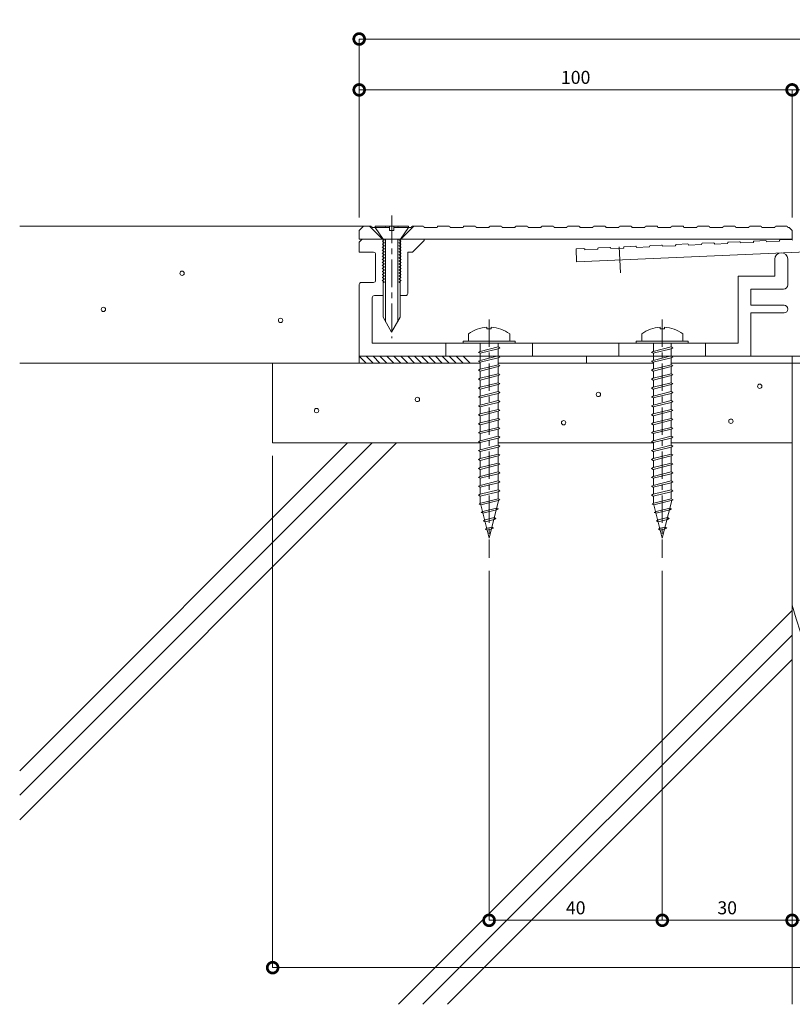
# Model space of a CAD drawing. Units: millimetres. Extents: x 3383 to 3920, y 428 to 689.
# Drawn here: x 3383 to 3562, y 442 to 669 of the extents above; entities that cross this region are included whole.
import ezdxf

# ---------------------------------------------------------------- set-up
doc = ezdxf.new("R2010")
doc.units = ezdxf.units.MM
doc.header["$LTSCALE"] = 0.2
doc.header["$PDMODE"] = 67
doc.linetypes.add('CENTER', pattern=[50.8, 31.75, -6.35, 6.35, -6.35])
for name, color, linetype, lineweight in [('(KE)ねじ・ボルトナット・アンカーボルト', 2, 'Continuous', 13), ('(KE)フレーム(シート受・位置決め)', 2, 'Continuous', 13), ('(KE)モルタル', 6, 'Continuous', 13), ('(KE)寸法', 7, 'Continuous', 9), ('(KE)本体(パネル・カバー・ジョイントPL)', 3, 'Continuous', 13), ('(KE)耐火帯', 4, 'Continuous', 13), ('(KE)躯体', 6, 'Continuous', 13)]:
    doc.layers.add(name, color=color, linetype=linetype, lineweight=lineweight)
doc.styles.add('(K)文字_異尺度_H3.0-1.0', font='txt', dxfattribs={"height": 3})
doc.dimstyles.new('kaneso異尺度対応_H3.0(S5.0)', dxfattribs={"dimscale": 6, "dimtxt": 3, "dimasz": 5, "dimexe": 0, "dimexo": 3, "dimgap": 1, "dimtad": 1, "dimdec": 1, "dimdsep": 46, "dimtxsty": '(K)文字_異尺度_H3.0-1.0', "dimblk": 'DOTSMALL', "dimcen": 0, "dimclrt": 2, "dimadec": 0, "dimazin": 0, "dimtfac": 1, "dimtdec": 1, "dimtmove": 1, "dimatfit": 3, "dimldrblk": 'DOTSMALL', "dimfxl": 1, "dimtfill": 1, "dimlwd": 9, "dimlwe": 9, "dimarcsym": 0})

# ---------------------------------------------------------------- blocks, each defined once
blk = doc.blocks.new('_DotSmall')
at = {"color": 0, "linetype": 'ByBlock', "const_width": 0.5}
blk.add_lwpolyline([(-0.0625, 0, 1), (0.0625, 0, 1)], format="xyb", close=True, dxfattribs=at)
blk = doc.blocks.new('*D9')
at = {"layer": '(KE)寸法', "color": 0, "lineweight": 9, "transparency": 16777216}
for p, q in [((3461.84, 623.7), (3461.84, 664.93)), ((3461.84, 664.93), (3811.84, 664.93)), ((3811.84, 623.7), (3811.84, 664.93))]:
    blk.add_line(p, q, dxfattribs=at)
at = {"layer": 'Defpoints', "color": 0, "transparency": 16777216}
for p in [(3811.84, 664.93), (3461.84, 620.7), (3811.84, 620.7)]:
    blk.add_point(p, dxfattribs=at)
at = {"layer": '(KE)寸法', "color": 0, "lineweight": 9, "transparency": 16777216, "xscale": 5, "yscale": 5, "zscale": 5, "rotation": 180}
blk.add_blockref('_DotSmall', (3461.84, 664.93), dxfattribs=at)
at = {"layer": '(KE)寸法', "color": 0, "lineweight": 9, "transparency": 16777216, "xscale": 5, "yscale": 5, "zscale": 5}
blk.add_blockref('_DotSmall', (3811.84, 664.93), dxfattribs=at)
at = {"layer": '(KE)寸法', "color": 2, "transparency": 16777216, "insert": (3636.84, 667.43), "char_height": 3, "attachment_point": 5, "style": '(K)文字_異尺度_H3.0-1.0', "bg_fill": 3, "box_fill_scale": 1.1, "bg_fill_color": 256, "bg_fill_true_color": 13158600, "bg_fill_transparency": 0}
blk.add_mtext('350', dxfattribs=at)
blk = doc.blocks.new('*D10')
at = {"layer": '(KE)寸法', "color": 0, "lineweight": 9, "transparency": 16777216}
for p, q in [((3461.84, 623.7), (3461.84, 653.19)), ((3461.84, 653.19), (3561.84, 653.19)), ((3561.84, 623.7), (3561.84, 653.19))]:
    blk.add_line(p, q, dxfattribs=at)
at = {"layer": 'Defpoints', "color": 0, "transparency": 16777216}
for p in [(3561.84, 653.19), (3461.84, 620.7), (3561.84, 620.7)]:
    blk.add_point(p, dxfattribs=at)
at = {"layer": '(KE)寸法', "color": 0, "lineweight": 9, "transparency": 16777216, "xscale": 5, "yscale": 5, "zscale": 5, "rotation": 180}
blk.add_blockref('_DotSmall', (3461.84, 653.19), dxfattribs=at)
at = {"layer": '(KE)寸法', "color": 0, "lineweight": 9, "transparency": 16777216, "xscale": 5, "yscale": 5, "zscale": 5}
blk.add_blockref('_DotSmall', (3561.84, 653.19), dxfattribs=at)
at = {"layer": '(KE)寸法', "color": 2, "transparency": 16777216, "insert": (3511.84, 655.69), "char_height": 3, "attachment_point": 5, "style": '(K)文字_異尺度_H3.0-1.0', "bg_fill": 3, "box_fill_scale": 1.1, "bg_fill_color": 256, "bg_fill_true_color": 13158600, "bg_fill_transparency": 0}
blk.add_mtext('100', dxfattribs=at)
blk = doc.blocks.new('*D11')
at = {"layer": '(KE)寸法', "color": 0, "lineweight": 9, "transparency": 16777216}
for p, q in [((3561.84, 623.7), (3561.84, 653.19)), ((3561.84, 653.19), (3711.85, 653.19)), ((3711.85, 623.7), (3711.85, 653.19))]:
    blk.add_line(p, q, dxfattribs=at)
at = {"layer": 'Defpoints', "color": 0, "transparency": 16777216}
for p in [(3711.85, 653.19), (3561.84, 620.7), (3711.85, 620.7)]:
    blk.add_point(p, dxfattribs=at)
at = {"layer": '(KE)寸法', "color": 0, "lineweight": 9, "transparency": 16777216, "xscale": 5, "yscale": 5, "zscale": 5, "rotation": 180}
blk.add_blockref('_DotSmall', (3561.84, 653.19), dxfattribs=at)
at = {"layer": '(KE)寸法', "color": 0, "lineweight": 9, "transparency": 16777216, "xscale": 5, "yscale": 5, "zscale": 5}
blk.add_blockref('_DotSmall', (3711.85, 653.19), dxfattribs=at)
at = {"layer": '(KE)寸法', "color": 2, "transparency": 16777216, "insert": (3636.84, 655.69), "char_height": 3, "attachment_point": 5, "style": '(K)文字_異尺度_H3.0-1.0', "bg_fill": 3, "box_fill_scale": 1.1, "bg_fill_color": 256, "bg_fill_true_color": 13158600, "bg_fill_transparency": 0}
blk.add_mtext('150', dxfattribs=at)
blk = doc.blocks.new('*D13')
at = {"layer": '(KE)寸法', "color": 0, "lineweight": 9, "transparency": 16777216}
for p, q in [((3561.84, 568.7), (3561.84, 461.44)), ((3711.85, 568.7), (3711.85, 461.44)), ((3561.84, 461.44), (3711.85, 461.44))]:
    blk.add_line(p, q, dxfattribs=at)
at = {"layer": 'Defpoints', "color": 0, "transparency": 16777216}
for p in [(3561.84, 571.7), (3711.85, 571.7), (3711.85, 461.44)]:
    blk.add_point(p, dxfattribs=at)
at = {"layer": '(KE)寸法', "color": 0, "lineweight": 9, "transparency": 16777216, "xscale": 5, "yscale": 5, "zscale": 5, "rotation": 180}
blk.add_blockref('_DotSmall', (3561.84, 461.44), dxfattribs=at)
at = {"layer": '(KE)寸法', "color": 0, "lineweight": 9, "transparency": 16777216, "xscale": 5, "yscale": 5, "zscale": 5}
blk.add_blockref('_DotSmall', (3711.85, 461.44), dxfattribs=at)
at = {"layer": '(KE)寸法', "color": 2, "transparency": 16777216, "insert": (3636.84, 463.94), "char_height": 3, "attachment_point": 5, "style": '(K)文字_異尺度_H3.0-1.0', "bg_fill": 3, "box_fill_scale": 1.1, "bg_fill_color": 256, "bg_fill_true_color": 13158600, "bg_fill_transparency": 0}
blk.add_mtext('150', dxfattribs=at)
blk = doc.blocks.new('*D15')
at = {"layer": '(KE)寸法', "color": 0, "lineweight": 9, "transparency": 16777216}
for p, q in [((3441.85, 568.7), (3441.85, 450.51)), ((3831.85, 568.7), (3831.85, 450.51)), ((3441.85, 450.51), (3831.85, 450.51))]:
    blk.add_line(p, q, dxfattribs=at)
at = {"layer": 'Defpoints', "color": 0, "transparency": 16777216}
for p in [(3441.85, 571.7), (3831.85, 571.7), (3831.85, 450.51)]:
    blk.add_point(p, dxfattribs=at)
at = {"layer": '(KE)寸法', "color": 0, "lineweight": 9, "transparency": 16777216, "xscale": 5, "yscale": 5, "zscale": 5, "rotation": 180}
blk.add_blockref('_DotSmall', (3441.85, 450.51), dxfattribs=at)
at = {"layer": '(KE)寸法', "color": 0, "lineweight": 9, "transparency": 16777216, "xscale": 5, "yscale": 5, "zscale": 5}
blk.add_blockref('_DotSmall', (3831.85, 450.51), dxfattribs=at)
at = {"layer": '(KE)寸法', "color": 2, "transparency": 16777216, "insert": (3636.85, 453.01), "char_height": 3, "attachment_point": 5, "style": '(K)文字_異尺度_H3.0-1.0', "bg_fill": 3, "box_fill_scale": 1.1, "bg_fill_color": 256, "bg_fill_true_color": 13158600, "bg_fill_transparency": 0}
blk.add_mtext('390', dxfattribs=at)
blk = doc.blocks.new('*D20')
at = {"layer": '(KE)寸法', "color": 0, "lineweight": 9, "transparency": 16777216}
for p, q in [((3561.84, 568.7), (3561.84, 461.44)), ((3531.85, 542.12), (3531.85, 461.44)), ((3561.84, 461.44), (3531.85, 461.44))]:
    blk.add_line(p, q, dxfattribs=at)
at = {"layer": 'Defpoints', "color": 0, "transparency": 16777216}
for p in [(3561.84, 571.7), (3531.85, 545.12), (3531.85, 461.44)]:
    blk.add_point(p, dxfattribs=at)
at = {"layer": '(KE)寸法', "color": 0, "lineweight": 9, "transparency": 16777216, "xscale": 5, "yscale": 5, "zscale": 5, "rotation": 180}
blk.add_blockref('_DotSmall', (3531.85, 461.44), dxfattribs=at)
at = {"layer": '(KE)寸法', "color": 0, "lineweight": 9, "transparency": 16777216, "xscale": 5, "yscale": 5, "zscale": 5}
blk.add_blockref('_DotSmall', (3561.84, 461.44), dxfattribs=at)
at = {"layer": '(KE)寸法', "color": 2, "transparency": 16777216, "insert": (3546.84, 463.94), "char_height": 3, "attachment_point": 5, "style": '(K)文字_異尺度_H3.0-1.0', "bg_fill": 3, "box_fill_scale": 1.1, "bg_fill_color": 256, "bg_fill_true_color": 13158600, "bg_fill_transparency": 0}
blk.add_mtext('30', dxfattribs=at)
blk = doc.blocks.new('*D21')
at = {"layer": '(KE)寸法', "color": 0, "lineweight": 9, "transparency": 16777216}
for p, q in [((3491.85, 542.12), (3491.85, 461.44)), ((3531.85, 542.12), (3531.85, 461.44)), ((3531.85, 461.44), (3491.85, 461.44))]:
    blk.add_line(p, q, dxfattribs=at)
at = {"layer": 'Defpoints', "color": 0, "transparency": 16777216}
for p in [(3491.85, 545.12), (3531.85, 545.12), (3491.85, 461.44)]:
    blk.add_point(p, dxfattribs=at)
at = {"layer": '(KE)寸法', "color": 0, "lineweight": 9, "transparency": 16777216, "xscale": 5, "yscale": 5, "zscale": 5, "rotation": 180}
blk.add_blockref('_DotSmall', (3491.85, 461.44), dxfattribs=at)
at = {"layer": '(KE)寸法', "color": 0, "lineweight": 9, "transparency": 16777216, "xscale": 5, "yscale": 5, "zscale": 5}
blk.add_blockref('_DotSmall', (3531.85, 461.44), dxfattribs=at)
at = {"layer": '(KE)寸法', "color": 2, "transparency": 16777216, "insert": (3511.85, 463.94), "char_height": 3, "attachment_point": 5, "style": '(K)文字_異尺度_H3.0-1.0', "bg_fill": 3, "box_fill_scale": 1.1, "bg_fill_color": 256, "bg_fill_true_color": 13158600, "bg_fill_transparency": 0}
blk.add_mtext('40', dxfattribs=at)

msp = doc.modelspace()

# ---------------------------------------------------------------- linework, layer by layer
at = {"layer": '(KE)ねじ・ボルトナット・アンカーボルト', "linetype": 'CENTER'}
for q in [(3469.35, 606.78), (3469.35, 595.87)]:
    msp.add_line((3469.35, 624.18), q, dxfattribs=at)
at = {"layer": '(KE)ねじ・ボルトナット・アンカーボルト'}
for p, q in [((3465.5, 621.7), (3465.5, 621.4)), ((3465.5, 621.7), (3473.2, 621.7)), ((3465.5, 621.4), (3467.35, 618.7)), ((3465.5, 621.4), (3468.85, 621.4)), ((3468.85, 620.7), (3468.85, 621.7)), ((3469.85, 620.7), (3468.85, 620.7)), ((3469.85, 621.7), (3469.85, 620.7)), ((3469.85, 621.4), (3473.2, 621.4)), ((3471.35, 618.7), (3473.2, 621.4)), ((3473.2, 621.7), (3473.2, 621.4)), ((3467.6, 618.52), (3467.15, 618.26)), ((3467.35, 618.7), (3467.34, 600.7)), ((3467.6, 618.7), (3467.6, 618.52)), ((3467.95, 618.7), (3467.94, 599.66)), ((3470.75, 618.7), (3470.74, 599.66)), ((3471.1, 618.7), (3471.1, 618.52)), ((3471.1, 618.52), (3471.55, 618.26)), ((3471.35, 618.7), (3471.34, 600.7)), ((3467.15, 618.26), (3467.6, 618)), ((3467.6, 617.82), (3467.15, 617.56)), ((3467.15, 617.56), (3467.6, 617.3)), ((3467.6, 617.12), (3467.15, 616.86)), ((3467.15, 616.86), (3467.6, 616.6)), ((3467.6, 616.42), (3467.15, 616.16)), ((3467.15, 616.16), (3467.6, 615.9)), ((3467.6, 618), (3467.6, 617.82)), ((3467.6, 617.3), (3467.6, 617.12)), ((3467.6, 616.6), (3467.6, 616.42)), ((3471.55, 618.26), (3471.1, 618)), ((3471.1, 618), (3471.1, 617.82)), ((3471.1, 617.82), (3471.55, 617.56)), ((3471.55, 617.56), (3471.1, 617.3)), ((3471.1, 617.3), (3471.1, 617.12)), ((3471.1, 617.12), (3471.55, 616.86)), ((3471.55, 616.86), (3471.1, 616.6)), ((3471.1, 616.6), (3471.1, 616.42)), ((3471.1, 616.42), (3471.55, 616.16)), ((3471.55, 616.16), (3471.1, 615.9)), ((3467.6, 615.72), (3467.15, 615.46)), ((3467.15, 615.46), (3467.6, 615.2)), ((3467.6, 615.02), (3467.15, 614.76)), ((3467.15, 614.76), (3467.6, 614.5)), ((3467.6, 614.32), (3467.15, 614.06)), ((3467.15, 614.06), (3467.6, 613.8)), ((3467.6, 615.9), (3467.6, 615.72)), ((3467.6, 615.2), (3467.6, 615.02)), ((3467.6, 614.5), (3467.6, 614.32)), ((3471.1, 615.9), (3471.1, 615.72)), ((3471.1, 615.72), (3471.55, 615.46)), ((3471.55, 615.46), (3471.1, 615.2)), ((3471.1, 615.2), (3471.1, 615.02)), ((3471.1, 615.02), (3471.55, 614.76)), ((3471.55, 614.76), (3471.1, 614.5)), ((3471.1, 614.5), (3471.1, 614.32)), ((3471.1, 614.32), (3471.55, 614.06)), ((3471.55, 614.06), (3471.1, 613.8)), ((3467.6, 613.62), (3467.15, 613.36)), ((3467.15, 613.36), (3467.6, 613.1)), ((3467.6, 612.92), (3467.15, 612.66)), ((3467.15, 612.66), (3467.6, 612.4)), ((3467.6, 612.22), (3467.15, 611.96)), ((3467.15, 611.96), (3467.6, 611.7)), ((3467.6, 613.8), (3467.6, 613.62)), ((3467.6, 613.1), (3467.6, 612.92)), ((3467.6, 612.4), (3467.6, 612.22)), ((3467.6, 611.7), (3467.6, 611.52)), ((3471.1, 613.8), (3471.1, 613.62)), ((3471.1, 613.62), (3471.55, 613.36)), ((3471.55, 613.36), (3471.1, 613.1)), ((3471.1, 613.1), (3471.1, 612.92)), ((3471.1, 612.92), (3471.55, 612.66)), ((3471.55, 612.66), (3471.1, 612.4)), ((3471.1, 612.4), (3471.1, 612.22)), ((3471.1, 612.22), (3471.55, 611.96)), ((3471.55, 611.96), (3471.1, 611.7)), ((3471.1, 611.7), (3471.1, 611.52)), ((3467.6, 611.52), (3467.15, 611.26)), ((3467.15, 611.26), (3467.6, 611)), ((3467.6, 610.82), (3467.15, 610.56)), ((3467.15, 610.56), (3467.6, 610.3)), ((3467.6, 610.12), (3467.15, 609.86)), ((3467.15, 609.86), (3467.6, 609.6)), ((3467.6, 609.42), (3467.15, 609.16)), ((3467.6, 611), (3467.6, 610.82)), ((3467.6, 610.3), (3467.6, 610.12)), ((3467.6, 609.6), (3467.6, 609.42)), ((3471.1, 611.52), (3471.55, 611.26)), ((3471.55, 611.26), (3471.1, 611)), ((3471.1, 611), (3471.1, 610.82)), ((3471.1, 610.82), (3471.55, 610.56)), ((3471.55, 610.56), (3471.1, 610.3)), ((3471.1, 610.3), (3471.1, 610.12)), ((3471.1, 610.12), (3471.55, 609.86)), ((3471.55, 609.86), (3471.1, 609.6)), ((3471.1, 609.6), (3471.1, 609.42)), ((3471.1, 609.42), (3471.55, 609.16)), ((3467.15, 609.16), (3467.6, 608.9)), ((3467.6, 608.72), (3467.56, 608.7)), ((3467.6, 608.9), (3467.6, 608.72)), ((3471.55, 609.16), (3471.1, 608.9)), ((3471.1, 608.9), (3471.1, 608.72)), ((3471.1, 608.72), (3471.13, 608.7)), ((3467.34, 600.7), (3469.34, 597.23)), ((3471.34, 600.7), (3469.34, 597.23))]:
    msp.add_line(p, q, dxfattribs=at)
at = {"layer": '(KE)ねじ・ボルトナット・アンカーボルト', "color": 4}
for p, q in [((3491.35, 598.38), (3491.35, 597.98)), ((3492.34, 597.98), (3491.35, 597.98)), ((3492.34, 598.38), (3492.34, 597.98)), ((3531.35, 598.38), (3531.35, 597.98)), ((3532.34, 597.98), (3531.35, 597.98)), ((3532.34, 598.38), (3532.34, 597.98)), ((3487.1, 596.83), (3487.1, 595.2)), ((3496.6, 596.83), (3496.6, 595.2)), ((3527.1, 596.83), (3527.1, 595.2)), ((3536.6, 596.83), (3536.6, 595.2)), ((3485.85, 595.2), (3497.85, 595.2)), ((3485.85, 594.7), (3485.85, 595.2)), ((3485.85, 594.7), (3497.85, 594.7)), ((3489.78, 592.8), (3493.91, 593.83)), ((3489.78, 592.37), (3493.91, 593.4)), ((3489.79, 594.7), (3489.79, 592.8)), ((3493.91, 594.7), (3493.91, 593.83)), ((3493.91, 593.83), (3494.32, 593.61)), ((3494.32, 593.61), (3493.91, 593.4)), ((3493.92, 593.41), (3493.92, 591.76)), ((3497.85, 594.7), (3497.85, 595.2)), ((3525.85, 595.2), (3537.85, 595.2)), ((3525.85, 594.7), (3525.85, 595.2)), ((3525.85, 594.7), (3537.85, 594.7)), ((3529.78, 592.8), (3533.91, 593.83)), ((3529.78, 592.37), (3533.91, 593.4)), ((3529.79, 594.7), (3529.79, 592.8)), ((3533.91, 594.7), (3533.91, 593.83)), ((3533.91, 593.83), (3534.32, 593.61)), ((3534.32, 593.61), (3533.91, 593.4)), ((3533.92, 593.41), (3533.92, 591.76)), ((3537.85, 594.7), (3537.85, 595.2)), ((3489.37, 592.58), (3489.78, 592.8)), ((3489.78, 592.37), (3489.37, 592.58)), ((3489.78, 590.73), (3493.91, 591.76)), ((3489.78, 590.31), (3493.91, 591.34)), ((3489.79, 592.37), (3489.8, 590.73)), ((3493.91, 591.76), (3494.32, 591.55)), ((3494.32, 591.55), (3493.91, 591.34)), ((3493.92, 591.34), (3493.92, 589.7)), ((3529.37, 592.58), (3529.78, 592.8)), ((3529.78, 592.37), (3529.37, 592.58)), ((3529.78, 590.73), (3533.91, 591.76)), ((3529.78, 590.31), (3533.91, 591.34)), ((3529.79, 592.37), (3529.8, 590.73)), ((3533.91, 591.76), (3534.32, 591.55)), ((3534.32, 591.55), (3533.91, 591.34)), ((3533.92, 591.34), (3533.92, 589.7)), ((3489.37, 590.52), (3489.78, 590.73)), ((3489.78, 590.31), (3489.37, 590.52)), ((3489.78, 588.67), (3493.91, 589.7)), ((3489.78, 588.25), (3493.91, 589.28)), ((3489.79, 590.31), (3489.8, 588.67)), ((3493.91, 589.7), (3494.32, 589.49)), ((3494.32, 589.49), (3493.91, 589.28)), ((3493.92, 589.28), (3493.92, 587.63)), ((3529.37, 590.52), (3529.78, 590.73)), ((3529.78, 590.31), (3529.37, 590.52)), ((3529.78, 588.67), (3533.91, 589.7)), ((3529.78, 588.25), (3533.91, 589.28)), ((3529.79, 590.31), (3529.8, 588.67)), ((3533.91, 589.7), (3534.32, 589.49)), ((3534.32, 589.49), (3533.91, 589.28)), ((3533.92, 589.28), (3533.92, 587.63)), ((3489.37, 588.46), (3489.78, 588.67)), ((3489.78, 588.25), (3489.37, 588.46)), ((3489.37, 586.4), (3489.78, 586.61)), ((3489.78, 586.61), (3493.91, 587.64)), ((3489.78, 586.18), (3493.91, 587.22)), ((3489.79, 588.25), (3489.8, 586.61)), ((3493.91, 587.64), (3494.32, 587.43)), ((3494.32, 587.43), (3493.91, 587.22)), ((3493.92, 587.22), (3493.92, 585.57)), ((3529.37, 588.46), (3529.78, 588.67)), ((3529.78, 588.25), (3529.37, 588.46)), ((3529.37, 586.4), (3529.78, 586.61)), ((3529.78, 586.61), (3533.91, 587.64)), ((3529.78, 586.18), (3533.91, 587.22)), ((3529.79, 588.25), (3529.8, 586.61)), ((3533.91, 587.64), (3534.32, 587.43)), ((3534.32, 587.43), (3533.91, 587.22)), ((3533.92, 587.22), (3533.92, 585.57)), ((3489.78, 586.18), (3489.37, 586.4)), ((3489.37, 584.34), (3489.78, 584.55)), ((3489.78, 584.12), (3489.37, 584.34)), ((3489.78, 584.55), (3493.91, 585.58)), ((3489.78, 584.12), (3493.91, 585.15)), ((3489.79, 586.18), (3489.8, 584.55)), ((3493.91, 585.58), (3494.32, 585.37)), ((3494.32, 585.37), (3493.91, 585.15)), ((3493.92, 585.16), (3493.92, 583.51)), ((3529.78, 586.18), (3529.37, 586.4)), ((3529.37, 584.34), (3529.78, 584.55)), ((3529.78, 584.12), (3529.37, 584.34)), ((3529.78, 584.55), (3533.91, 585.58)), ((3529.78, 584.12), (3533.91, 585.15)), ((3529.79, 586.18), (3529.8, 584.55)), ((3533.91, 585.58), (3534.32, 585.37)), ((3534.32, 585.37), (3533.91, 585.15)), ((3533.92, 585.16), (3533.92, 583.51)), ((3489.37, 582.27), (3489.78, 582.49)), ((3489.78, 582.06), (3489.37, 582.27)), ((3489.78, 582.49), (3493.91, 583.52)), ((3489.78, 582.06), (3493.91, 583.09)), ((3489.79, 584.12), (3489.8, 582.49)), ((3489.79, 582.06), (3489.8, 580.42)), ((3493.91, 583.52), (3494.32, 583.3)), ((3494.32, 583.3), (3493.91, 583.09)), ((3493.92, 583.1), (3493.92, 581.45)), ((3529.37, 582.27), (3529.78, 582.49)), ((3529.78, 582.06), (3529.37, 582.27)), ((3529.78, 582.49), (3533.91, 583.52)), ((3529.78, 582.06), (3533.91, 583.09)), ((3529.79, 584.12), (3529.8, 582.49)), ((3529.79, 582.06), (3529.8, 580.42)), ((3533.91, 583.52), (3534.32, 583.3)), ((3534.32, 583.3), (3533.91, 583.09)), ((3533.92, 583.1), (3533.92, 581.45)), ((3489.37, 580.21), (3489.78, 580.42)), ((3489.78, 580), (3489.37, 580.21)), ((3489.78, 580.42), (3493.91, 581.46)), ((3489.78, 580), (3493.91, 581.03)), ((3489.79, 580), (3489.8, 578.36)), ((3493.91, 581.46), (3494.32, 581.24)), ((3494.32, 581.24), (3493.91, 581.03)), ((3493.92, 581.03), (3493.92, 579.39)), ((3529.37, 580.21), (3529.78, 580.42)), ((3529.78, 580), (3529.37, 580.21)), ((3529.78, 580.42), (3533.91, 581.46)), ((3529.78, 580), (3533.91, 581.03)), ((3529.79, 580), (3529.8, 578.36)), ((3533.91, 581.46), (3534.32, 581.24)), ((3534.32, 581.24), (3533.91, 581.03)), ((3533.92, 581.03), (3533.92, 579.39)), ((3489.37, 578.15), (3489.78, 578.36)), ((3489.78, 577.94), (3489.37, 578.15)), ((3489.78, 578.36), (3493.91, 579.39)), ((3489.78, 577.94), (3493.91, 578.97)), ((3489.79, 577.94), (3489.8, 576.3)), ((3493.91, 579.39), (3494.32, 579.18)), ((3494.32, 579.18), (3493.91, 578.97)), ((3493.92, 578.97), (3493.92, 577.33)), ((3529.37, 578.15), (3529.78, 578.36)), ((3529.78, 577.94), (3529.37, 578.15)), ((3529.78, 578.36), (3533.91, 579.39)), ((3529.78, 577.94), (3533.91, 578.97)), ((3529.79, 577.94), (3529.8, 576.3)), ((3533.91, 579.39), (3534.32, 579.18)), ((3534.32, 579.18), (3533.91, 578.97)), ((3533.92, 578.97), (3533.92, 577.33)), ((3489.37, 576.09), (3489.78, 576.3)), ((3489.78, 575.88), (3489.37, 576.09)), ((3489.78, 576.3), (3493.91, 577.33)), ((3489.78, 575.88), (3493.91, 576.91)), ((3489.78, 574.24), (3493.91, 575.27)), ((3489.79, 575.88), (3489.8, 574.24)), ((3493.91, 577.33), (3494.32, 577.12)), ((3494.32, 577.12), (3493.91, 576.91)), ((3493.91, 575.27), (3494.32, 575.06)), ((3493.92, 576.91), (3493.92, 575.26)), ((3529.37, 576.09), (3529.78, 576.3)), ((3529.78, 575.88), (3529.37, 576.09)), ((3529.78, 576.3), (3533.91, 577.33)), ((3529.78, 575.88), (3533.91, 576.91)), ((3529.78, 574.24), (3533.91, 575.27)), ((3529.79, 575.88), (3529.8, 574.24)), ((3533.91, 577.33), (3534.32, 577.12)), ((3534.32, 577.12), (3533.91, 576.91)), ((3533.91, 575.27), (3534.32, 575.06)), ((3533.92, 576.91), (3533.92, 575.26)), ((3489.37, 574.03), (3489.78, 574.24)), ((3489.78, 573.81), (3489.37, 574.03)), ((3489.78, 573.81), (3493.91, 574.84)), ((3494.32, 575.06), (3493.91, 574.84)), ((3493.91, 573.21), (3494.32, 573)), ((3493.92, 574.85), (3493.92, 573.2)), ((3529.37, 574.03), (3529.78, 574.24)), ((3529.78, 573.81), (3529.37, 574.03)), ((3529.78, 573.81), (3533.91, 574.84)), ((3534.32, 575.06), (3533.91, 574.84)), ((3533.91, 573.21), (3534.32, 573)), ((3533.92, 574.85), (3533.92, 573.2))]:
    msp.add_line(p, q, dxfattribs=at)
for centre, start, end in [((3491.85, 590.4), 93.552, 126.4236), ((3491.85, 590.4), 53.5764, 86.448), ((3531.85, 590.4), 93.552, 126.4236), ((3531.85, 590.4), 53.5764, 86.448)]:
    msp.add_arc(centre, 8, start, end, dxfattribs=at)
at = {"layer": '(KE)フレーム(シート受・位置決め)'}
for p, q in [((3462.55, 618.7), (3461.84, 617.99)), ((3476.84, 618.4), (3474.14, 615.7)), ((3476.84, 618.7), (3476.84, 618.4)), ((3461.84, 617.99), (3461.84, 615.7)), ((3465.14, 615.7), (3461.84, 615.7)), ((3465.64, 609.22), (3465.64, 615.2)), ((3474.14, 615.7), (3473.04, 615.7)), ((3473.04, 606.2), (3473.04, 615.7)), ((3557.84, 614.09), (3557.84, 610.2)), ((3560.84, 608.2), (3560.84, 614.09)), ((3549.34, 610.2), (3549.34, 594.7)), ((3557.84, 610.2), (3549.34, 610.2)), ((3461.85, 608.22), (3461.85, 591.7)), ((3465.14, 608.72), (3462.34, 608.72)), ((3552.34, 607.2), (3559.84, 607.2)), ((3552.34, 603.45), (3552.34, 607.2)), ((3464.84, 594.7), (3464.84, 605.2)), ((3465.34, 605.7), (3467.34, 605.7)), ((3471.34, 605.7), (3472.54, 605.7)), ((3559.97, 603.45), (3552.34, 603.45)), ((3552.34, 601.7), (3559.97, 601.7)), ((3552.34, 591.7), (3552.34, 601.7)), ((3549.34, 594.7), (3464.84, 594.7)), ((3481.84, 591.7), (3481.84, 594.7)), ((3501.84, 591.7), (3501.84, 594.7)), ((3521.84, 591.7), (3521.84, 594.7)), ((3521.84, 591.7), (3521.84, 594.7)), ((3541.84, 591.7), (3541.84, 594.7))]:
    msp.add_line(p, q, dxfattribs=at)
for centre, radius, start, end in [((3465.14, 615.2), 0.5, 0, 90), ((3559.34, 614.09), 1.5, 2.6088, 180), ((3462.34, 608.22), 0.5, 90, 180), ((3465.14, 609.22), 0.5, 270, 0), ((3559.84, 608.2), 1, 270, 0), ((3465.34, 605.2), 0.5, 90, 180), ((3472.54, 606.2), 0.5, 270, 0), ((3559.97, 602.57), 0.875, 270, 90)]:
    msp.add_arc(centre, radius, start, end, dxfattribs=at)
at = {"layer": '(KE)モルタル'}
for centre in [(3420.92, 610.84), (3402.75, 602.49), (3443.67, 599.96), (3554.36, 584.75), (3475.3, 581.7), (3517.1, 582.86), (3451.98, 579.14), (3509.04, 576.32), (3547.69, 576.69)]:
    msp.add_circle(centre, 0.5, dxfattribs=at)
at = {"layer": '(KE)本体(パネル・カバー・ジョイントPL)'}
for p, q in [((3461.84, 620.7), (3462.84, 621.7)), ((3461.84, 620.7), (3461.84, 618.7)), ((3464.64, 621.7), (3462.84, 621.7)), ((3467.25, 618.7), (3464.25, 621.7)), ((3464.84, 621.5), (3464.84, 621.4)), ((3467.84, 621.4), (3464.84, 621.4)), ((3467.84, 621.5), (3467.84, 621.4)), ((3470.64, 621.7), (3468.04, 621.7)), ((3470.84, 621.5), (3470.84, 621.4)), ((3473.84, 621.4), (3470.84, 621.4)), ((3471.45, 618.7), (3474.45, 621.7)), ((3473.84, 621.5), (3473.84, 621.4)), ((3476.64, 621.7), (3474.04, 621.7)), ((3476.84, 621.5), (3476.84, 621.4)), ((3479.84, 621.4), (3476.84, 621.4)), ((3479.84, 621.5), (3479.84, 621.4)), ((3482.64, 621.7), (3480.04, 621.7)), ((3482.84, 621.5), (3482.84, 621.4)), ((3485.84, 621.4), (3482.84, 621.4)), ((3485.84, 621.5), (3485.84, 621.4)), ((3488.64, 621.7), (3486.04, 621.7)), ((3488.84, 621.5), (3488.84, 621.4)), ((3491.84, 621.4), (3488.84, 621.4)), ((3491.84, 621.5), (3491.84, 621.4)), ((3494.64, 621.7), (3492.04, 621.7)), ((3494.84, 621.5), (3494.84, 621.4)), ((3497.84, 621.4), (3494.84, 621.4)), ((3497.84, 621.5), (3497.84, 621.4)), ((3500.64, 621.7), (3498.04, 621.7)), ((3500.84, 621.5), (3500.84, 621.4)), ((3503.84, 621.4), (3500.84, 621.4)), ((3503.84, 621.5), (3503.84, 621.4)), ((3506.64, 621.7), (3504.04, 621.7)), ((3506.84, 621.5), (3506.84, 621.4)), ((3509.84, 621.4), (3506.84, 621.4)), ((3509.84, 621.5), (3509.84, 621.4)), ((3512.64, 621.7), (3510.04, 621.7)), ((3512.84, 621.5), (3512.84, 621.4)), ((3515.84, 621.4), (3512.84, 621.4)), ((3515.84, 621.5), (3515.84, 621.4)), ((3518.64, 621.7), (3516.04, 621.7)), ((3518.84, 621.5), (3518.84, 621.4)), ((3521.84, 621.4), (3518.84, 621.4)), ((3521.84, 621.5), (3521.84, 621.4)), ((3524.64, 621.7), (3522.04, 621.7)), ((3524.84, 621.5), (3524.84, 621.4)), ((3527.84, 621.4), (3524.84, 621.4)), ((3527.84, 621.5), (3527.84, 621.4)), ((3530.64, 621.7), (3528.04, 621.7)), ((3530.84, 621.5), (3530.84, 621.4)), ((3533.84, 621.4), (3530.84, 621.4)), ((3533.84, 621.5), (3533.84, 621.4)), ((3536.64, 621.7), (3534.04, 621.7)), ((3536.84, 621.5), (3536.84, 621.4)), ((3539.84, 621.4), (3536.84, 621.4)), ((3539.84, 621.5), (3539.84, 621.4)), ((3542.64, 621.7), (3540.04, 621.7)), ((3542.84, 621.5), (3542.84, 621.4)), ((3545.84, 621.4), (3542.84, 621.4)), ((3545.84, 621.5), (3545.84, 621.4)), ((3548.64, 621.7), (3546.04, 621.7)), ((3548.84, 621.5), (3548.84, 621.4)), ((3551.84, 621.4), (3548.84, 621.4)), ((3551.84, 621.5), (3551.84, 621.4)), ((3554.64, 621.7), (3552.04, 621.7)), ((3554.84, 621.5), (3554.84, 621.4)), ((3557.84, 621.4), (3554.84, 621.4)), ((3557.84, 621.5), (3557.84, 621.4)), ((3560.64, 621.7), (3558.04, 621.7)), ((3560.84, 621.5), (3560.84, 621.4)), ((3561.14, 621.4), (3560.84, 621.4)), ((3561.84, 620.7), (3561.14, 621.4)), ((3561.84, 618.7), (3561.84, 620.7)), ((3461.84, 618.7), (3561.84, 618.7)), ((3635.81, 618.9), (3512.05, 613.5)), ((3555.68, 618.4), (3553.08, 618.29)), ((3561.68, 618.67), (3559.08, 618.55)), ((3513.72, 616.57), (3511.92, 616.49)), ((3511.92, 616.49), (3512.05, 613.5)), ((3513.93, 616.38), (3513.94, 616.28)), ((3516.93, 616.41), (3513.94, 616.28)), ((3516.93, 616.51), (3516.93, 616.41)), ((3519.72, 616.83), (3517.12, 616.72)), ((3522.93, 616.67), (3519.93, 616.54)), ((3519.93, 616.64), (3519.93, 616.54)), ((3522.92, 616.77), (3522.93, 616.67)), ((3525.71, 617.1), (3523.11, 616.98)), ((3528.92, 616.94), (3525.92, 616.8)), ((3525.92, 616.9), (3525.92, 616.8)), ((3528.92, 617.04), (3528.92, 616.94)), ((3531.71, 617.36), (3529.11, 617.24)), ((3531.91, 617.17), (3531.92, 617.07)), ((3534.92, 617.2), (3531.92, 617.07)), ((3534.91, 617.3), (3534.92, 617.2)), ((3537.7, 617.62), (3535.1, 617.51)), ((3540.91, 617.46), (3537.91, 617.33)), ((3537.91, 617.43), (3537.91, 617.33)), ((3540.91, 617.56), (3540.91, 617.46)), ((3543.69, 617.88), (3541.1, 617.77)), ((3543.9, 617.69), (3543.91, 617.59)), ((3546.9, 617.72), (3543.91, 617.59)), ((3546.9, 617.82), (3546.9, 617.72)), ((3549.69, 618.14), (3547.09, 618.03)), ((3552.9, 617.98), (3549.9, 617.85)), ((3549.9, 617.95), (3549.9, 617.85)), ((3552.89, 618.08), (3552.9, 617.98)), ((3555.89, 618.21), (3555.9, 618.11)), ((3558.89, 618.24), (3555.9, 618.11)), ((3558.89, 618.34), (3558.89, 618.24))]:
    msp.add_line(p, q, dxfattribs=at)
at = {"layer": '(KE)本体(パネル・カバー・ジョイントPL)', "linetype": 'CENTER'}
msp.add_line((3521.91, 616.93), (3522.18, 610.94), dxfattribs=at)
at = {"layer": '(KE)本体(パネル・カバー・ジョイントPL)'}
for centre, start, end in [((3464.64, 621.5), 0, 90), ((3468.04, 621.5), 90, 180), ((3470.64, 621.5), 0, 90), ((3474.04, 621.5), 90, 180), ((3476.64, 621.5), 0, 90), ((3480.04, 621.5), 90, 180), ((3482.64, 621.5), 0, 90), ((3486.04, 621.5), 90, 180), ((3488.64, 621.5), 0, 90), ((3492.04, 621.5), 90, 180), ((3494.64, 621.5), 0, 90), ((3498.04, 621.5), 90, 180), ((3500.64, 621.5), 0, 90), ((3504.04, 621.5), 90, 180), ((3506.64, 621.5), 0, 90), ((3510.04, 621.5), 90, 180), ((3512.64, 621.5), 0, 90), ((3516.04, 621.5), 90, 180), ((3518.64, 621.5), 0, 90), ((3522.04, 621.5), 90, 180), ((3524.64, 621.5), 0, 90), ((3528.04, 621.5), 90, 180), ((3530.64, 621.5), 0, 90), ((3534.04, 621.5), 90, 180), ((3536.64, 621.5), 0, 90), ((3540.04, 621.5), 90, 180), ((3542.64, 621.5), 0, 90), ((3546.04, 621.5), 90, 180), ((3548.64, 621.5), 0, 90), ((3552.04, 621.5), 90, 180), ((3554.64, 621.5), 0, 90), ((3558.04, 621.5), 90, 180), ((3560.64, 621.5), 0, 90), ((3555.69, 618.2), 2.5, 92.5), ((3559.09, 618.35), 92.5, 182.5), ((3561.69, 618.47), 2.5, 92.5), ((3513.73, 616.37), 2.5, 92.5), ((3517.13, 616.52), 92.5, 182.5), ((3519.73, 616.63), 2.5, 92.5), ((3523.12, 616.78), 92.5, 182.5), ((3525.72, 616.9), 2.5, 92.5), ((3529.12, 617.04), 92.5, 182.5), ((3531.71, 617.16), 2.5, 92.5), ((3535.11, 617.31), 92.5, 182.5), ((3537.71, 617.42), 2.5, 92.5), ((3541.11, 617.57), 92.5, 182.5), ((3543.7, 617.68), 2.5, 92.5), ((3547.1, 617.83), 92.5, 182.5), ((3549.7, 617.94), 2.5, 92.5), ((3553.09, 618.09), 92.5, 182.5)]:
    msp.add_arc(centre, 0.2, start, end, dxfattribs=at)
at = {"layer": '(KE)耐火帯'}
for p, q in [((3572.74, 591.7), (3461.84, 591.7)), ((3461.85, 591.7), (3461.85, 590.1)), ((3461.85, 591.7), (3463.44, 590.1)), ((3463.44, 591.7), (3465.04, 590.1)), ((3465.04, 591.7), (3466.64, 590.1)), ((3466.64, 591.7), (3468.24, 590.1)), ((3468.24, 591.7), (3469.84, 590.1)), ((3469.84, 591.7), (3471.44, 590.1)), ((3471.44, 591.7), (3473.04, 590.1)), ((3473.04, 591.7), (3474.64, 590.1)), ((3474.64, 591.7), (3476.24, 590.1)), ((3476.24, 591.7), (3477.84, 590.1)), ((3477.84, 591.7), (3479.44, 590.1)), ((3479.44, 591.7), (3481.04, 590.1)), ((3481.04, 591.7), (3482.64, 590.1)), ((3482.64, 591.7), (3484.24, 590.1)), ((3484.24, 591.7), (3485.84, 590.1)), ((3485.84, 591.7), (3487.44, 590.1)), ((3514.38, 591.7), (3514.38, 590.1)), ((3514.38, 590.1), (3529.79, 590.1)), ((3533.92, 590.1), (3572.74, 590.1)), ((3561.84, 534.24), (3561.84, 590.1))]:
    msp.add_line(p, q, dxfattribs=at)
msp.add_arc((3636.84, 554.38), 77.66, 195.0344, 344.9669, dxfattribs=at)
at = {"layer": '(KE)躯体'}
for p, q in [((3462.84, 621.7), (3383.42, 621.7)), ((3561.84, 591.7), (3561.84, 442.05)), ((3383.42, 590.1), (3489.79, 590.1)), ((3441.85, 590.1), (3441.85, 571.7)), ((3493.92, 590.1), (3529.79, 590.1)), ((3533.92, 590.1), (3561.84, 590.1)), ((3383.42, 495.97), (3459.14, 571.7)), ((3383.42, 490.32), (3464.8, 571.7)), ((3383.42, 484.66), (3470.46, 571.7)), ((3441.85, 571.7), (3489.79, 571.7)), ((3493.92, 571.7), (3529.79, 571.7)), ((3533.92, 571.7), (3561.84, 571.7)), ((3470.92, 442.05), (3561.84, 532.98)), ((3476.57, 442.05), (3561.84, 527.32)), ((3482.23, 442.05), (3561.84, 521.66))]:
    msp.add_line(p, q, dxfattribs=at)

# ---------------------------------------------------------------- next in the draw order: dimensions: what is measured, and where the dimension line sits
at = {"layer": '(KE)寸法'}
for base, p1, p2, picture, middle in [((3811.84, 664.93), (3461.84, 620.7), (3811.84, 620.7), '*D9', (3636.84, 667.43)), ((3711.85, 461.44), (3561.84, 571.7), (3711.85, 571.7), '*D13', (3636.84, 463.94))]:
    dim = msp.add_linear_dim(base=base, p1=p1, p2=p2, dimstyle='kaneso異尺度対応_H3.0(S5.0)', dxfattribs=at)
    dim.commit()
    dim.dimension.update_dxf_attribs({"geometry": picture, "text_midpoint": middle})

# ---------------------------------------------------------------- next in the draw order: dimensions: what is measured, and where the dimension line sits
for base, p1, p2, picture, middle in [((3561.84, 653.19), (3461.84, 620.7), (3561.84, 620.7), '*D10', (3511.84, 655.69)), ((3831.85, 450.51), (3441.85, 571.7), (3831.85, 571.7), '*D15', (3636.85, 453.01))]:
    dim = msp.add_linear_dim(base=base, p1=p1, p2=p2, dimstyle='kaneso異尺度対応_H3.0(S5.0)', dxfattribs=at)
    dim.commit()
    dim.dimension.update_dxf_attribs({"geometry": picture, "text_midpoint": middle})

# ---------------------------------------------------------------- next in the draw order: linework, layer by layer
at = {"layer": '(KE)ねじ・ボルトナット・アンカーボルト', "color": 4}
for p, q in [((3489.78, 572.18), (3493.91, 573.21)), ((3489.79, 573.81), (3489.8, 572.18)), ((3494.32, 573), (3493.91, 572.78)), ((3489.37, 571.96), (3489.78, 572.18)), ((3489.78, 571.75), (3489.37, 571.96)), ((3489.78, 571.75), (3493.91, 572.78)), ((3489.78, 570.11), (3493.91, 571.15)), ((3489.78, 569.69), (3493.91, 570.72)), ((3489.79, 571.75), (3489.8, 570.11)), ((3493.91, 571.15), (3494.32, 570.93)), ((3494.32, 570.93), (3493.91, 570.72)), ((3493.92, 572.79), (3493.92, 571.14)), ((3493.92, 570.73), (3493.92, 569.08)), ((3489.37, 569.9), (3489.78, 570.11)), ((3489.78, 569.69), (3489.37, 569.9)), ((3489.78, 568.05), (3493.91, 569.08)), ((3489.78, 567.63), (3493.91, 568.66)), ((3489.79, 569.69), (3489.8, 568.05)), ((3493.91, 569.08), (3494.32, 568.87)), ((3494.32, 568.87), (3493.91, 568.66)), ((3493.92, 568.66), (3493.92, 567.02)), ((3489.37, 567.84), (3489.78, 568.05)), ((3489.78, 567.63), (3489.37, 567.84)), ((3489.78, 565.99), (3493.91, 567.02)), ((3489.78, 565.57), (3493.91, 566.6)), ((3489.79, 567.63), (3489.8, 565.99)), ((3493.91, 567.02), (3494.32, 566.81)), ((3494.32, 566.81), (3493.91, 566.6)), ((3493.92, 566.6), (3493.92, 564.95)), ((3489.37, 565.78), (3489.78, 565.99)), ((3489.78, 565.57), (3489.37, 565.78)), ((3489.37, 563.72), (3489.78, 563.93)), ((3489.78, 563.93), (3493.91, 564.96)), ((3489.78, 563.5), (3493.91, 564.54)), ((3489.79, 565.57), (3489.8, 563.93)), ((3493.91, 564.96), (3494.32, 564.75)), ((3494.32, 564.75), (3493.91, 564.54)), ((3493.92, 564.54), (3493.92, 562.89)), ((3489.78, 563.5), (3489.37, 563.72)), ((3489.37, 561.65), (3489.78, 561.87)), ((3489.78, 561.44), (3489.37, 561.65)), ((3489.78, 561.87), (3493.91, 562.9)), ((3489.78, 561.44), (3493.91, 562.47)), ((3489.79, 563.5), (3489.8, 561.87)), ((3493.91, 562.9), (3494.32, 562.69)), ((3494.32, 562.69), (3493.91, 562.47)), ((3493.92, 562.48), (3493.92, 560.83)), ((3489.37, 559.59), (3489.78, 559.81)), ((3489.78, 559.38), (3489.37, 559.59)), ((3489.78, 559.81), (3493.91, 560.84)), ((3489.78, 559.38), (3493.91, 560.41)), ((3489.79, 561.44), (3489.8, 559.81)), ((3489.8, 559.38), (3489.8, 557.75)), ((3493.91, 560.84), (3494.32, 560.62)), ((3494.32, 560.62), (3493.91, 560.41)), ((3493.92, 560.42), (3493.92, 558.77)), ((3489.52, 557.57), (3489.93, 557.78)), ((3489.93, 557.36), (3489.52, 557.57)), ((3489.93, 557.78), (3493.92, 558.78)), ((3489.93, 557.36), (3493.92, 558.35)), ((3489.93, 557.36), (3491.85, 549.7)), ((3494.02, 558.38), (3491.85, 549.7)), ((3493.92, 558.78), (3494.33, 558.57)), ((3494.33, 558.57), (3493.92, 558.35)), ((3490, 555.63), (3490.42, 555.84)), ((3490.42, 555.42), (3490, 555.63)), ((3490.42, 555.84), (3493.58, 556.63)), ((3490.42, 555.42), (3493.58, 556.21)), ((3493.58, 556.63), (3493.99, 556.42)), ((3493.99, 556.42), (3493.58, 556.21)), ((3490.49, 553.69), (3490.9, 553.9)), ((3490.9, 553.47), (3490.49, 553.69)), ((3490.9, 553.9), (3493.03, 554.43)), ((3490.9, 553.47), (3493.03, 554.01)), ((3493.03, 554.43), (3493.44, 554.22)), ((3493.44, 554.22), (3493.03, 554.01)), ((3490.97, 551.75), (3491.39, 551.96)), ((3491.39, 551.53), (3490.97, 551.75)), ((3491.39, 551.96), (3492.48, 552.23)), ((3491.39, 551.53), (3492.48, 551.81)), ((3492.48, 552.23), (3492.89, 552.02)), ((3492.89, 552.02), (3492.48, 551.81))]:
    msp.add_line(p, q, dxfattribs=at)

# ---------------------------------------------------------------- next in the draw order: dimensions: what is measured, and where the dimension line sits
at = {"layer": '(KE)寸法'}
for base, p1, p2, picture, middle in [((3711.85, 653.19), (3561.84, 620.7), (3711.85, 620.7), '*D11', (3636.84, 655.69)), ((3531.85, 461.44), (3561.84, 571.7), (3531.85, 545.12), '*D20', (3546.84, 463.94))]:
    dim = msp.add_linear_dim(base=base, p1=p1, p2=p2, dimstyle='kaneso異尺度対応_H3.0(S5.0)', dxfattribs=at)
    dim.commit()
    dim.dimension.update_dxf_attribs({"geometry": picture, "text_midpoint": middle})

# ---------------------------------------------------------------- next in the draw order: linework, layer by layer
at = {"layer": '(KE)ねじ・ボルトナット・アンカーボルト', "color": 4}
for p, q in [((3529.78, 572.18), (3533.91, 573.21)), ((3529.79, 573.81), (3529.8, 572.18)), ((3534.32, 573), (3533.91, 572.78)), ((3529.37, 571.96), (3529.78, 572.18)), ((3529.78, 571.75), (3529.37, 571.96)), ((3529.78, 571.75), (3533.91, 572.78)), ((3529.78, 570.11), (3533.91, 571.15)), ((3529.78, 569.69), (3533.91, 570.72)), ((3529.79, 571.75), (3529.8, 570.11)), ((3533.91, 571.15), (3534.32, 570.93)), ((3534.32, 570.93), (3533.91, 570.72)), ((3533.92, 572.79), (3533.92, 571.14)), ((3533.92, 570.73), (3533.92, 569.08)), ((3529.37, 569.9), (3529.78, 570.11)), ((3529.78, 569.69), (3529.37, 569.9)), ((3529.78, 568.05), (3533.91, 569.08)), ((3529.78, 567.63), (3533.91, 568.66)), ((3529.79, 569.69), (3529.8, 568.05)), ((3533.91, 569.08), (3534.32, 568.87)), ((3534.32, 568.87), (3533.91, 568.66)), ((3533.92, 568.66), (3533.92, 567.02)), ((3529.37, 567.84), (3529.78, 568.05)), ((3529.78, 567.63), (3529.37, 567.84)), ((3529.78, 565.99), (3533.91, 567.02)), ((3529.78, 565.57), (3533.91, 566.6)), ((3529.79, 567.63), (3529.8, 565.99)), ((3533.91, 567.02), (3534.32, 566.81)), ((3534.32, 566.81), (3533.91, 566.6)), ((3533.92, 566.6), (3533.92, 564.95)), ((3529.37, 565.78), (3529.78, 565.99)), ((3529.78, 565.57), (3529.37, 565.78)), ((3529.37, 563.72), (3529.78, 563.93)), ((3529.78, 563.93), (3533.91, 564.96)), ((3529.78, 563.5), (3533.91, 564.54)), ((3529.79, 565.57), (3529.8, 563.93)), ((3533.91, 564.96), (3534.32, 564.75)), ((3534.32, 564.75), (3533.91, 564.54)), ((3533.92, 564.54), (3533.92, 562.89)), ((3529.78, 563.5), (3529.37, 563.72)), ((3529.37, 561.65), (3529.78, 561.87)), ((3529.78, 561.44), (3529.37, 561.65)), ((3529.78, 561.87), (3533.91, 562.9)), ((3529.78, 561.44), (3533.91, 562.47)), ((3529.79, 563.5), (3529.8, 561.87)), ((3533.91, 562.9), (3534.32, 562.69)), ((3534.32, 562.69), (3533.91, 562.47)), ((3533.92, 562.48), (3533.92, 560.83)), ((3529.37, 559.59), (3529.78, 559.81)), ((3529.78, 559.38), (3529.37, 559.59)), ((3529.78, 559.81), (3533.91, 560.84)), ((3529.78, 559.38), (3533.91, 560.41)), ((3529.79, 561.44), (3529.8, 559.81)), ((3529.8, 559.38), (3529.8, 557.75)), ((3533.91, 560.84), (3534.32, 560.62)), ((3534.32, 560.62), (3533.91, 560.41)), ((3533.92, 560.42), (3533.92, 558.77)), ((3529.52, 557.57), (3529.93, 557.78)), ((3529.93, 557.36), (3529.52, 557.57)), ((3529.93, 557.78), (3533.92, 558.78)), ((3529.93, 557.36), (3533.92, 558.35)), ((3529.93, 557.36), (3531.85, 549.7)), ((3534.02, 558.38), (3531.85, 549.7)), ((3533.92, 558.78), (3534.33, 558.57)), ((3534.33, 558.57), (3533.92, 558.35)), ((3530, 555.63), (3530.42, 555.84)), ((3530.42, 555.42), (3530, 555.63)), ((3530.42, 555.84), (3533.58, 556.63)), ((3530.42, 555.42), (3533.58, 556.21)), ((3533.58, 556.63), (3533.99, 556.42)), ((3533.99, 556.42), (3533.58, 556.21)), ((3530.49, 553.69), (3530.9, 553.9)), ((3530.9, 553.47), (3530.49, 553.69)), ((3530.9, 553.9), (3533.03, 554.43)), ((3530.9, 553.47), (3533.03, 554.01)), ((3533.03, 554.43), (3533.44, 554.22)), ((3533.44, 554.22), (3533.03, 554.01)), ((3530.97, 551.75), (3531.39, 551.96)), ((3531.39, 551.53), (3530.97, 551.75)), ((3531.39, 551.96), (3532.48, 552.23)), ((3531.39, 551.53), (3532.48, 551.81)), ((3532.48, 552.23), (3532.89, 552.02)), ((3532.89, 552.02), (3532.48, 551.81))]:
    msp.add_line(p, q, dxfattribs=at)

# ---------------------------------------------------------------- next in the draw order: dimensions: what is measured, and where the dimension line sits
at = {"layer": '(KE)寸法'}
dim = msp.add_linear_dim(base=(3491.85, 461.44), p1=(3531.85, 545.12), p2=(3491.85, 545.12), dimstyle='kaneso異尺度対応_H3.0(S5.0)', dxfattribs=at)
dim.commit()
dim.dimension.update_dxf_attribs({"geometry": '*D21', "text_midpoint": (3511.85, 463.94)})

# ---------------------------------------------------------------- next in the draw order: linework, layer by layer
at = {"layer": '(KE)ねじ・ボルトナット・アンカーボルト', "linetype": 'CENTER'}
for p, q in [((3491.85, 600.2), (3491.85, 545.12)), ((3531.85, 600.2), (3531.85, 545.12))]:
    msp.add_line(p, q, dxfattribs=at)

doc.saveas('drawing.dxf')
